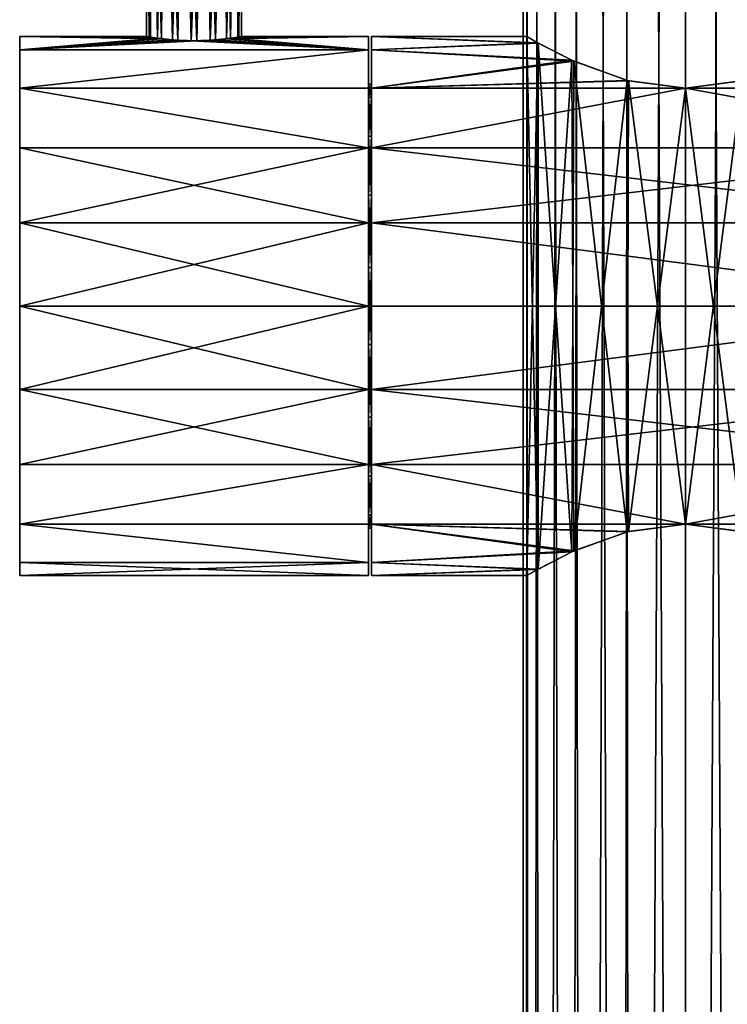
# Model space of a CAD drawing. Extents: x -42 to 52, y -302 to 432.
# Drawn here: x -42 to 3, y 6 to 68 of the extents above; entities that cross this region are included whole.
import ezdxf

# ---------------------------------------------------------------- set-up
doc = ezdxf.new("R2010")
doc.units = 0
doc.header["$MEASUREMENT"] = 0

msp = doc.modelspace()

# ---------------------------------------------------------------- linework, layer by layer
for points in [[(-10.2347, 430.17099, -1.1545), (-9.7512, -300.17099, -3.3166), (-10.2347, -300.17099, 1.1545)], [(-10.2347, 430.17099, -1.1545), (-8.9915, 430.17099, -5.0234), (-9.7512, -300.17099, -3.3166)], [(-9.7512, 430.17099, 3.3166), (-10.2347, -300.17099, 1.1545), (-8.9915, -300.17099, 5.0234)], [(-9.7512, 430.17099, 3.3166), (-10.2347, 430.17099, -1.1545), (-10.2347, -300.17099, 1.1545)], [(-8.9915, 430.17099, -5.0234), (-7.4196, -300.17099, -7.1442), (-9.7512, -300.17099, -3.3166)], [(-7.4196, 430.17099, 7.1442), (-9.7512, 430.17099, 3.3166), (-8.9915, -300.17099, 5.0234)], [(-8.9915, 430.17099, -5.0234), (-6.3479, 430.17099, -8.1108), (-7.4196, -300.17099, -7.1442)], [(-7.4196, 430.17099, 7.1442), (-8.9915, -300.17099, 5.0234), (-6.3479, -300.17099, 8.1108)], [(-6.3479, 430.17099, -8.1108), (-4.0314, -300.17099, -9.4783), (-7.4196, -300.17099, -7.1442)], [(-4.0314, 430.17099, 9.4783), (-7.4196, 430.17099, 7.1442), (-6.3479, -300.17099, 8.1108)], [(-6.3479, 430.17099, -8.1108), (-3.3574, 430.17099, -9.7371), (-4.0314, -300.17099, -9.4783)], [(-4.0314, 430.17099, 9.4783), (-6.3479, -300.17099, 8.1108), (-3.3574, -300.17099, 9.7371)], [(-3.3574, 430.17099, -9.7371), (0, -300.17099, -10.25), (-4.0314, -300.17099, -9.4783)], [(0, 430.17099, 10.25), (-4.0314, 430.17099, 9.4783), (-3.3574, -300.17099, 9.7371)], [(-3.3574, 430.17099, -9.7371), (0, 430.17099, -10.25), (0, -300.17099, -10.25)], [(0, 430.17099, 10.25), (-3.3574, -300.17099, 9.7371), (0, -300.17099, 10.25)], [(3.8515, 430.17099, 9.5528), (0, -300.17099, 10.25), (4.0314, -300.17099, 9.4783)], [(3.8515, 430.17099, 9.5528), (0, 430.17099, 10.25), (0, -300.17099, 10.25)], [(0, 430.17099, -10.25), (3.8515, -300.17099, -9.5528), (0, -300.17099, -10.25)], [(0, 430.17099, -10.25), (4.0314, 430.17099, -9.4783), (3.8515, -300.17099, -9.5528)], [(-34, 88), (-33.755199, 66.958504, -1.186901), (-34, 67)], [(-34, 88), (-33.7029, 88, -1.301701), (-33.755199, 66.958504, -1.186901)], [(-34, 88), (-34, 67), (-33.8232, 66.969704, 1.014801)], [(-33.7029, 88, 1.301701), (-34, 88), (-33.8232, 66.969704, 1.014801)], [(-33.7029, 88, 1.301701), (-33.8232, 66.969704, 1.014801), (-33.308899, 66.891701, 1.915501)], [(-33.7029, 88, -1.301701), (-33.0536, 66.858704, -2.186901), (-33.755199, 66.958504, -1.186901)], [(-33.7029, 88, -1.301701), (-32.870499, 88, -2.345501), (-33.0536, 66.858704, -2.186901)], [(-32.870499, 88, 2.345501), (-33.7029, 88, 1.301701), (-33.308899, 66.891701, 1.915501)], [(-32.870499, 88, 2.345501), (-33.308899, 66.891701, 1.915501), (-32.353401, 66.787804, 2.677399)], [(-32.870499, 88, -2.345501), (-32.012501, 66.763802, -2.824001), (-33.0536, 66.858704, -2.186901)], [(-32.870499, 88, -2.345501), (-31.667601, 88, -2.924801), (-32.012501, 66.763802, -2.824001)], [(-31.667601, 88, 2.924801), (-32.870499, 88, 2.345501), (-32.353401, 66.787804, 2.677399)], [(-31.667601, 88, 2.924801), (-32.353401, 66.787804, 2.677399), (-31.1847, 66.7342, 2.994301)], [(-31.667601, 88, -2.924801), (-30.815399, 66.7342, -2.994301), (-32.012501, 66.763802, -2.824001)], [(-31.667601, 88, -2.924801), (-30.332399, 88, -2.924801), (-30.815399, 66.7342, -2.994301)], [(-30.332399, 88, 2.924801), (-31.667601, 88, 2.924801), (-31.1847, 66.7342, 2.994301)], [(-30.332399, 88, 2.924801), (-31.1847, 66.7342, 2.994301), (-29.987499, 66.763802, 2.824001)], [(-30.332399, 88, -2.924801), (-29.645399, 66.787903, -2.6768), (-30.815399, 66.7342, -2.994301)], [(-30.332399, 88, -2.924801), (-29.129499, 88, -2.345501), (-29.645399, 66.787903, -2.6768)], [(-29.129499, 88, 2.345501), (-30.332399, 88, 2.924801), (-29.987499, 66.763802, 2.824001)], [(-29.129499, 88, 2.345501), (-29.987499, 66.763802, 2.824001), (-28.9464, 66.858704, 2.187)], [(-29.129499, 88, -2.345501), (-28.689899, 66.891899, -1.914001), (-29.645399, 66.787903, -2.6768)], [(-29.129499, 88, -2.345501), (-28.2971, 88, -1.301701), (-28.689899, 66.891899, -1.914001)], [(-28.2971, 88, 1.301701), (-29.129499, 88, 2.345501), (-28.9464, 66.858704, 2.187)], [(-28.2971, 88, 1.301701), (-28.9464, 66.858704, 2.187), (-28.244801, 66.958504, 1.186901)], [(-28.2971, 88, -1.301701), (-28.1765, 66.969704, -1.013802), (-28.689899, 66.891899, -1.914001)], [(-28.2971, 88, -1.301701), (-28, 88), (-28.1765, 66.969704, -1.013802)], [(-28, 88), (-28.2971, 88, 1.301701), (-28.244801, 66.958504, 1.186901)], [(-28, 88), (-28.244801, 66.958504, 1.186901), (-28, 67)], [(-28, 88), (-28, 67), (-28.1765, 66.969704, -1.013802)], [(-42, 50, -17), (-42, 67), (-42, 55.2533, -16.167999)], [(-42, 63.7533, -9.992298), (-42, 67), (-42, 66.167999, -5.2533)], [(-42, 55.2533, -16.167999), (-42, 67), (-42, 63.7533, -9.992298)], [(-42, 67), (-42, 63.7533, 9.992302), (-42, 66.167999, 5.253304)], [(-42, 50, -17), (-42, 63.7533, 9.992302), (-42, 67)], [(-33.0536, 66.858704, -2.186901), (-42, 66.167999, -5.2533), (-42, 67)], [(-33.755199, 66.958504, -1.186901), (-33.0536, 66.858704, -2.186901), (-42, 67)], [(-34, 67), (-33.755199, 66.958504, -1.186901), (-42, 67)], [(-33.8232, 66.969704, 1.014801), (-34, 67), (-42, 67)], [(-33.308899, 66.891701, 1.915501), (-33.8232, 66.969704, 1.014801), (-42, 67)], [(-42, 66.167999, 5.253304), (-33.308899, 66.891701, 1.915501), (-42, 67)], [(-32.353401, 66.787804, 2.677399), (-33.308899, 66.891701, 1.915501), (-42, 66.167999, 5.253304)], [(-33.0536, 66.858704, -2.186901), (-32.012501, 66.763802, -2.824001), (-42, 66.167999, -5.2533)], [(-31.1847, 66.7342, 2.994301), (-32.353401, 66.787804, 2.677399), (-42, 66.167999, 5.253304)], [(-30.815399, 66.7342, -2.994301), (-42, 66.167999, -5.2533), (-32.012501, 66.763802, -2.824001)], [(-20, 66.167999, -5.2533), (-42, 66.167999, -5.2533), (-30.815399, 66.7342, -2.994301)], [(-20, 66.167999, 5.253304), (-31.1847, 66.7342, 2.994301), (-42, 66.167999, 5.253304)], [(-20, 66.167999, 5.253304), (-29.987499, 66.763802, 2.824001), (-31.1847, 66.7342, 2.994301)], [(-20, 66.167999, -5.2533), (-30.815399, 66.7342, -2.994301), (-29.645399, 66.787903, -2.6768)], [(-20, 66.167999, 5.253304), (-28.9464, 66.858704, 2.187), (-29.987499, 66.763802, 2.824001)], [(-28.689899, 66.891899, -1.914001), (-20, 66.167999, -5.2533), (-29.645399, 66.787903, -2.6768)], [(-20, 67), (-28.244801, 66.958504, 1.186901), (-28.9464, 66.858704, 2.187)], [(-20, 66.167999, 5.253304), (-20, 67), (-28.9464, 66.858704, 2.187)], [(-20, 67), (-28.689899, 66.891899, -1.914001), (-28.1765, 66.969704, -1.013802)], [(-20, 67), (-20, 66.167999, -5.2533), (-28.689899, 66.891899, -1.914001)], [(-20, 67), (-28, 67), (-28.244801, 66.958504, 1.186901)], [(-20, 67), (-28.1765, 66.969704, -1.013802), (-28, 67)], [(-20, 67), (-20, 64), (-20, 66.167999, -5.2533)], [(-20, 66.167999, 5.253304), (-20, 64), (-20, 67)], [(-19.799999, 67), (-9.3181, 66.608002, -3.629501), (-19.799999, 66.167999, -5.2533)], [(-10, 67), (-9.3181, 66.608002, -3.629501), (-19.799999, 67)], [(-19.799999, 64), (-19.799999, 67), (-19.799999, 66.167999, -5.2533)], [(-19.799999, 64), (-19.799999, 66.167999, 5.253304), (-19.799999, 67)], [(-9.2895, 66.592003, 3.702), (-10, 67), (-19.799999, 67)], [(-9.2895, 66.592003, 3.702), (-19.799999, 67), (-19.799999, 66.167999, 5.253304)], [(-9.3181, 66.608002, -3.629501), (-7.1625, 65.501701, -6.978401), (-19.799999, 66.167999, -5.2533)], [(-7.0392, 65.445099, 7.102798), (-9.2895, 66.592003, 3.702), (-19.799999, 66.167999, 5.253304)], [(-10, 33), (-10, 67), (-9.3181, 33.391998, 3.629501)], [(-9.3181, 66.608002, -3.629501), (-10, 67), (-10, 33)], [(-10, 67), (-9.2895, 66.592003, 3.702), (-9.3181, 33.391998, 3.629501)], [(-9.2894, 33.4081, -3.7024), (-9.3181, 66.608002, -3.629501), (-10, 33)], [(-7.1625, 65.501701, -6.978401), (-9.3181, 66.608002, -3.629501), (-9.2894, 33.4081, -3.7024)], [(-9.3181, 33.391998, 3.629501), (-9.2895, 66.592003, 3.702), (-7.1625, 34.498299, 6.9785)], [(-9.2895, 66.592003, 3.702), (-7.0392, 65.445099, 7.102798), (-7.1625, 34.498299, 6.9785)], [(-20, 66.167999, -5.2533), (-42, 63.7533, -9.992298), (-42, 66.167999, -5.2533)], [(-20, 66.167999, -5.2533), (-20, 63.7533, -9.992298), (-42, 63.7533, -9.992298)], [(-20, 66.167999, 5.253304), (-42, 66.167999, 5.253304), (-42, 63.7533, 9.992302)], [(-20, 63.7533, 9.992302), (-20, 66.167999, 5.253304), (-42, 63.7533, 9.992302)], [(-20, 66.167999, -5.2533), (-20, 63.155701, -4.7883), (-20, 63.7533, -9.992298)], [(-20, 64), (-20, 63.155701, -4.7883), (-20, 66.167999, -5.2533)], [(-20, 66.167999, 5.253304), (-20, 63.155701, 4.7883), (-20, 64)], [(-20, 63.7533, 9.992302), (-20, 63.155701, 4.7883), (-20, 66.167999, 5.253304)], [(-7.1625, 65.501701, -6.978401), (-19.799999, 63.7533, -9.992298), (-19.799999, 66.167999, -5.2533)], [(-19.799999, 63.155701, -4.7883), (-19.799999, 66.167999, -5.2533), (-19.799999, 63.7533, -9.992298)], [(-19.799999, 63.155701, -4.7883), (-19.799999, 64), (-19.799999, 66.167999, -5.2533)], [(-19.799999, 63.155701, 4.7883), (-19.799999, 66.167999, 5.253304), (-19.799999, 64)], [(-19.799999, 63.155701, 4.7883), (-19.799999, 63.7533, 9.992302), (-19.799999, 66.167999, 5.253304)], [(-19.799999, 63.7533, 9.992302), (-7.0392, 65.445099, 7.102798), (-19.799999, 66.167999, 5.253304)], [(-7.1625, 65.501701, -6.978401), (-3.6683, 64.228699, -9.302898), (-19.799999, 63.7533, -9.992298)], [(-3.594, 64.209702, 9.331802), (-7.0392, 65.445099, 7.102798), (-19.799999, 63.7533, 9.992302)], [(-7.0385, 34.555199, -7.1035), (-7.1625, 65.501701, -6.978401), (-9.2894, 33.4081, -3.7024)], [(-3.6683, 64.228699, -9.302898), (-7.1625, 65.501701, -6.978401), (-7.0385, 34.555199, -7.1035)], [(-7.1625, 34.498299, 6.9785), (-7.0392, 65.445099, 7.102798), (-3.6683, 35.771301, 9.302902)], [(-7.0392, 65.445099, 7.102798), (-3.594, 64.209702, 9.331802), (-3.6683, 35.771301, 9.302902)], [(-19.799999, 63.155701, 4.7883), (-20, 64), (-20, 63.155701, 4.7883)], [(-19.799999, 63.155701, 4.7883), (-19.799999, 64), (-20, 64)], [(-19.799999, 64), (-20, 63.155701, -4.7883), (-20, 64)], [(-19.799999, 64), (-19.799999, 63.155701, -4.7883), (-20, 63.155701, -4.7883)], [(-3.6683, 64.228699, -9.302898), (0, 63.7477, -10), (-19.799999, 63.7533, -9.992298)], [(0, 63.7477, 10), (-3.594, 64.209702, 9.331802), (-19.799999, 63.7533, 9.992302)], [(-3.5935, 35.790401, -9.332001), (-3.6683, 64.228699, -9.302898), (-7.0385, 34.555199, -7.1035)], [(0, 63.7477, -10), (-3.6683, 64.228699, -9.302898), (-3.5935, 35.790401, -9.332001)], [(-3.6683, 35.771301, 9.302902), (-3.594, 64.209702, 9.331802), (0, 36.2523, 10)], [(-3.594, 64.209702, 9.331802), (0, 63.7477, 10), (0, 36.2523, 10)], [(20.700001, 63.7533, 9.992302), (3.6683, 64.228699, 9.302902), (0, 63.7477, 10)], [(0, 63.7477, 10), (3.6683, 64.228699, 9.302902), (3.5822, 35.793201, 9.336403)], [(20.700001, 63.7533, -9.992298), (0, 63.7477, -10), (3.5822, 64.206802, -9.336399)], [(3.6683, 35.771301, -9.302898), (3.5822, 64.206802, -9.336399), (0, 36.2523, -10)], [(3.5822, 64.206802, -9.336399), (0, 63.7477, -10), (0, 36.2523, -10)], [(-42, 55.2533, -16.167999), (-42, 63.7533, -9.992298), (-42, 59.992298, -13.7533)], [(-42, 44.7467, -16.167999), (-42, 63.7533, 9.992302), (-42, 50, -17)], [(-42, 44.7467, -16.167999), (-42, 59.992298, 13.753304), (-42, 63.7533, 9.992302)], [(-20, 59.992298, -13.7533), (-42, 59.992298, -13.7533), (-42, 63.7533, -9.992298)], [(-20, 63.7533, -9.992298), (-20, 59.992298, -13.7533), (-42, 63.7533, -9.992298)], [(-20, 59.992298, 13.753304), (-42, 63.7533, 9.992302), (-42, 59.992298, 13.753304)], [(-20, 59.992298, 13.753304), (-20, 63.7533, 9.992302), (-42, 63.7533, 9.992302)], [(-20, 63.7533, -9.992298), (-20, 60.724602, -8.999001), (-20, 59.992298, -13.7533)], [(-20, 63.155701, -4.7883), (-20, 60.724602, -8.999001), (-20, 63.7533, -9.992298)], [(-20, 63.7533, 9.992302), (-20, 60.724602, 8.999001), (-20, 63.155701, 4.7883)], [(-20, 59.992298, 13.753304), (-20, 60.724602, 8.999001), (-20, 63.7533, 9.992302)], [(0, 63.7477, -10), (-19.799999, 59.992298, -13.7533), (-19.799999, 63.7533, -9.992298)], [(-19.799999, 60.724602, -8.999001), (-19.799999, 63.7533, -9.992298), (-19.799999, 59.992298, -13.7533)], [(-19.799999, 60.724602, -8.999001), (-19.799999, 63.155701, -4.7883), (-19.799999, 63.7533, -9.992298)], [(-19.799999, 59.992298, 13.753304), (-19.799999, 63.7533, 9.992302), (-19.799999, 60.724602, 8.999001)], [(-19.799999, 60.724602, 8.999001), (-19.799999, 63.7533, 9.992302), (-19.799999, 63.155701, 4.7883)], [(-19.799999, 59.992298, 13.753304), (0, 63.7477, 10), (-19.799999, 63.7533, 9.992302)], [(0, 63.7477, -10), (20.700001, 59.992298, -13.7533), (-19.799999, 59.992298, -13.7533)], [(20.700001, 59.992298, 13.753304), (0, 63.7477, 10), (-19.799999, 59.992298, 13.753304)], [(0, 36.2523, -10), (0, 63.7477, -10), (-3.5935, 35.790401, -9.332001)], [(20.700001, 63.7533, -9.992298), (20.700001, 59.992298, -13.7533), (0, 63.7477, -10)], [(20.700001, 59.992298, 13.753304), (20.700001, 63.7533, 9.992302), (0, 63.7477, 10)], [(0, 36.2523, 10), (0, 63.7477, 10), (3.5822, 35.793201, 9.336403)], [(-19.799999, 60.724602, 8.999001), (-20, 63.155701, 4.7883), (-20, 60.724602, 8.999001)], [(-19.799999, 60.724602, 8.999001), (-19.799999, 63.155701, 4.7883), (-20, 63.155701, 4.7883)], [(-19.799999, 63.155701, -4.7883), (-20, 60.724602, -8.999001), (-20, 63.155701, -4.7883)], [(-19.799999, 63.155701, -4.7883), (-19.799999, 60.724602, -8.999001), (-20, 60.724602, -8.999001)], [(-20, 60.724602, -8.999001), (-20, 57, -12.124401), (-20, 59.992298, -13.7533)], [(-20, 59.992298, 13.753304), (-20, 57, 12.124397), (-20, 60.724602, 8.999001)], [(-19.799999, 57, 12.124397), (-20, 60.724602, 8.999001), (-20, 57, 12.124397)], [(-19.799999, 57, 12.124397), (-19.799999, 60.724602, 8.999001), (-20, 60.724602, 8.999001)], [(-19.799999, 60.724602, -8.999001), (-20, 57, -12.124401), (-20, 60.724602, -8.999001)], [(-19.799999, 60.724602, -8.999001), (-19.799999, 57, -12.124401), (-20, 57, -12.124401)], [(-19.799999, 57, -12.124401), (-19.799999, 60.724602, -8.999001), (-19.799999, 59.992298, -13.7533)], [(-19.799999, 57, 12.124397), (-19.799999, 59.992298, 13.753304), (-19.799999, 60.724602, 8.999001)], [(-42, 55.2533, 16.167999), (-42, 59.992298, 13.753304), (-42, 50, 17)], [(-42, 33.832001, -5.2533), (-42, 59.992298, 13.753304), (-42, 44.7467, -16.167999)], [(-42, 33.832001, 5.253304), (-42, 59.992298, 13.753304), (-42, 33.832001, -5.2533)], [(-42, 50, 17), (-42, 59.992298, 13.753304), (-42, 33.832001, 5.253304)], [(-20, 55.2533, -16.167999), (-42, 55.2533, -16.167999), (-42, 59.992298, -13.7533)], [(-20, 59.992298, -13.7533), (-20, 55.2533, -16.167999), (-42, 59.992298, -13.7533)], [(-20, 59.992298, 13.753304), (-42, 59.992298, 13.753304), (-42, 55.2533, 16.167999)], [(-20, 55.2533, 16.167999), (-20, 59.992298, 13.753304), (-42, 55.2533, 16.167999)], [(-20, 59.992298, -13.7533), (-20, 57, -12.124401), (-20, 55.2533, -16.167999)], [(-20, 59.992298, 13.753304), (-20, 55.2533, 16.167999), (-20, 57, 12.124397)], [(20.700001, 59.992298, -13.7533), (-19.799999, 55.2533, -16.167999), (-19.799999, 59.992298, -13.7533)], [(20.700001, 59.992298, -13.7533), (20.700001, 55.2533, -16.167999), (-19.799999, 55.2533, -16.167999)], [(-19.799999, 57, -12.124401), (-19.799999, 59.992298, -13.7533), (-19.799999, 55.2533, -16.167999)], [(-19.799999, 55.2533, 16.167999), (-19.799999, 59.992298, 13.753304), (-19.799999, 57, 12.124397)], [(20.700001, 55.2533, 16.167999), (-19.799999, 59.992298, 13.753304), (-19.799999, 55.2533, 16.167999)], [(20.700001, 55.2533, 16.167999), (20.700001, 59.992298, 13.753304), (-19.799999, 59.992298, 13.753304)], [(-20, 57, -12.124401), (-20, 52.431099, -13.7873), (-20, 55.2533, -16.167999)], [(-20, 55.2533, 16.167999), (-20, 52.431099, 13.7873), (-20, 57, 12.124397)], [(-19.799999, 52.431099, 13.7873), (-20, 57, 12.124397), (-20, 52.431099, 13.7873)], [(-19.799999, 52.431099, 13.7873), (-19.799999, 57, 12.124397), (-20, 57, 12.124397)], [(-19.799999, 57, -12.124401), (-20, 52.431099, -13.7873), (-20, 57, -12.124401)], [(-19.799999, 57, -12.124401), (-19.799999, 52.431099, -13.7873), (-20, 52.431099, -13.7873)], [(-19.799999, 52.431099, -13.7873), (-19.799999, 57, -12.124401), (-19.799999, 55.2533, -16.167999)], [(-19.799999, 52.431099, 13.7873), (-19.799999, 55.2533, 16.167999), (-19.799999, 57, 12.124397)], [(-20, 55.2533, -16.167999), (-42, 50, -17), (-42, 55.2533, -16.167999)], [(-20, 55.2533, -16.167999), (-20, 50, -17), (-42, 50, -17)], [(-20, 50, 17), (-42, 55.2533, 16.167999), (-42, 50, 17)], [(-20, 50, 17), (-20, 55.2533, 16.167999), (-42, 55.2533, 16.167999)], [(-20, 55.2533, -16.167999), (-20, 52.431099, -13.7873), (-20, 50, -17)], [(-20, 55.2533, 16.167999), (-20, 50, 17), (-20, 52.431099, 13.7873)], [(20.700001, 50, -17), (-19.799999, 50, -17), (-19.799999, 55.2533, -16.167999)], [(20.700001, 55.2533, -16.167999), (20.700001, 50, -17), (-19.799999, 55.2533, -16.167999)], [(-19.799999, 52.431099, -13.7873), (-19.799999, 55.2533, -16.167999), (-19.799999, 50, -17)], [(-19.799999, 50, 17), (-19.799999, 55.2533, 16.167999), (-19.799999, 52.431099, 13.7873)], [(20.700001, 50, 17), (-19.799999, 55.2533, 16.167999), (-19.799999, 50, 17)], [(20.700001, 50, 17), (20.700001, 55.2533, 16.167999), (-19.799999, 55.2533, 16.167999)], [(-20, 52.431099, -13.7873), (-20, 47.568901, -13.7873), (-20, 50, -17)], [(-20, 50, 17), (-20, 47.568901, 13.7873), (-20, 52.431099, 13.7873)], [(-19.799999, 47.568901, 13.7873), (-20, 52.431099, 13.7873), (-20, 47.568901, 13.7873)], [(-19.799999, 47.568901, 13.7873), (-19.799999, 52.431099, 13.7873), (-20, 52.431099, 13.7873)], [(-19.799999, 52.431099, -13.7873), (-20, 47.568901, -13.7873), (-20, 52.431099, -13.7873)], [(-19.799999, 52.431099, -13.7873), (-19.799999, 47.568901, -13.7873), (-20, 47.568901, -13.7873)], [(-19.799999, 47.568901, -13.7873), (-19.799999, 52.431099, -13.7873), (-19.799999, 50, -17)], [(-19.799999, 47.568901, 13.7873), (-19.799999, 50, 17), (-19.799999, 52.431099, 13.7873)], [(-42, 44.7467, 16.167999), (-42, 50, 17), (-42, 40.007702, 13.753304)], [(-42, 40.007702, 13.753304), (-42, 50, 17), (-42, 36.2467, 9.992302)], [(-42, 36.2467, 9.992302), (-42, 50, 17), (-42, 33.832001, 5.253304)], [(-20, 50, -17), (-42, 44.7467, -16.167999), (-42, 50, -17)], [(-20, 50, -17), (-20, 44.7467, -16.167999), (-42, 44.7467, -16.167999)], [(-20, 44.7467, 16.167999), (-42, 50, 17), (-42, 44.7467, 16.167999)], [(-20, 44.7467, 16.167999), (-20, 50, 17), (-42, 50, 17)], [(-20, 47.568901, -13.7873), (-20, 44.7467, -16.167999), (-20, 50, -17)], [(-20, 50, 17), (-20, 44.7467, 16.167999), (-20, 47.568901, 13.7873)], [(20.700001, 50, -17), (-19.799999, 44.7467, -16.167999), (-19.799999, 50, -17)], [(20.700001, 50, -17), (20.700001, 44.7467, -16.167999), (-19.799999, 44.7467, -16.167999)], [(-19.799999, 44.7467, -16.167999), (-19.799999, 47.568901, -13.7873), (-19.799999, 50, -17)], [(-19.799999, 44.7467, 16.167999), (-19.799999, 50, 17), (-19.799999, 47.568901, 13.7873)], [(20.700001, 50, 17), (-19.799999, 50, 17), (-19.799999, 44.7467, 16.167999)], [(20.700001, 44.7467, 16.167999), (20.700001, 50, 17), (-19.799999, 44.7467, 16.167999)], [(-20, 47.568901, -13.7873), (-20, 43, -12.124401), (-20, 44.7467, -16.167999)], [(-20, 47.568901, 13.7873), (-20, 44.7467, 16.167999), (-20, 43, 12.124397)], [(-19.799999, 43, 12.124397), (-20, 47.568901, 13.7873), (-20, 43, 12.124397)], [(-19.799999, 43, 12.124397), (-19.799999, 47.568901, 13.7873), (-20, 47.568901, 13.7873)], [(-19.799999, 47.568901, -13.7873), (-20, 43, -12.124401), (-20, 47.568901, -13.7873)], [(-19.799999, 47.568901, -13.7873), (-19.799999, 43, -12.124401), (-20, 43, -12.124401)], [(-19.799999, 43, -12.124401), (-19.799999, 47.568901, -13.7873), (-19.799999, 44.7467, -16.167999)], [(-19.799999, 44.7467, 16.167999), (-19.799999, 47.568901, 13.7873), (-19.799999, 43, 12.124397)], [(-42, 33.832001, -5.2533), (-42, 44.7467, -16.167999), (-42, 36.2467, -9.992298)], [(-42, 36.2467, -9.992298), (-42, 44.7467, -16.167999), (-42, 40.007702, -13.7533)], [(-20, 40.007702, -13.7533), (-42, 40.007702, -13.7533), (-42, 44.7467, -16.167999)], [(-20, 44.7467, -16.167999), (-20, 40.007702, -13.7533), (-42, 44.7467, -16.167999)], [(-20, 44.7467, 16.167999), (-42, 44.7467, 16.167999), (-42, 40.007702, 13.753304)], [(-20, 40.007702, 13.753304), (-20, 44.7467, 16.167999), (-42, 40.007702, 13.753304)], [(-20, 43, -12.124401), (-20, 40.007702, -13.7533), (-20, 44.7467, -16.167999)], [(-20, 44.7467, 16.167999), (-20, 40.007702, 13.753304), (-20, 43, 12.124397)], [(20.700001, 44.7467, -16.167999), (-19.799999, 40.007702, -13.7533), (-19.799999, 44.7467, -16.167999)], [(20.700001, 44.7467, -16.167999), (20.700001, 40.007702, -13.7533), (-19.799999, 40.007702, -13.7533)], [(-19.799999, 40.007702, -13.7533), (-19.799999, 43, -12.124401), (-19.799999, 44.7467, -16.167999)], [(-19.799999, 40.007702, 13.753304), (-19.799999, 44.7467, 16.167999), (-19.799999, 43, 12.124397)], [(20.700001, 40.007702, 13.753304), (-19.799999, 44.7467, 16.167999), (-19.799999, 40.007702, 13.753304)], [(20.700001, 40.007702, 13.753304), (20.700001, 44.7467, 16.167999), (-19.799999, 44.7467, 16.167999)], [(-20, 43, -12.124401), (-20, 39.275398, -8.999001), (-20, 40.007702, -13.7533)], [(-20, 43, 12.124397), (-20, 40.007702, 13.753304), (-20, 39.275398, 8.999001)], [(-19.799999, 39.275398, 8.999001), (-20, 43, 12.124397), (-20, 39.275398, 8.999001)], [(-19.799999, 39.275398, 8.999001), (-19.799999, 43, 12.124397), (-20, 43, 12.124397)], [(-19.799999, 43, -12.124401), (-20, 39.275398, -8.999001), (-20, 43, -12.124401)], [(-19.799999, 43, -12.124401), (-19.799999, 39.275398, -8.999001), (-20, 39.275398, -8.999001)], [(-19.799999, 39.275398, -8.999001), (-19.799999, 43, -12.124401), (-19.799999, 40.007702, -13.7533)], [(-19.799999, 40.007702, 13.753304), (-19.799999, 43, 12.124397), (-19.799999, 39.275398, 8.999001)], [(-20, 40.007702, -13.7533), (-42, 36.2467, -9.992298), (-42, 40.007702, -13.7533)], [(-20, 40.007702, -13.7533), (-20, 36.2467, -9.992298), (-42, 36.2467, -9.992298)], [(-20, 40.007702, 13.753304), (-42, 40.007702, 13.753304), (-42, 36.2467, 9.992302)], [(-20, 36.2467, 9.992302), (-20, 40.007702, 13.753304), (-42, 36.2467, 9.992302)], [(-20, 39.275398, -8.999001), (-20, 36.2467, -9.992298), (-20, 40.007702, -13.7533)], [(-20, 40.007702, 13.753304), (-20, 36.2467, 9.992302), (-20, 39.275398, 8.999001)], [(-19.799999, 40.007702, -13.7533), (0, 36.2523, -10), (-19.799999, 36.2467, -9.992298)], [(20.700001, 40.007702, -13.7533), (0, 36.2523, -10), (-19.799999, 40.007702, -13.7533)], [(-19.799999, 36.2467, -9.992298), (-19.799999, 39.275398, -8.999001), (-19.799999, 40.007702, -13.7533)], [(-19.799999, 36.2467, 9.992302), (-19.799999, 40.007702, 13.753304), (-19.799999, 39.275398, 8.999001)], [(0, 36.2523, 10), (-19.799999, 40.007702, 13.753304), (-19.799999, 36.2467, 9.992302)], [(0, 36.2523, 10), (20.700001, 40.007702, 13.753304), (-19.799999, 40.007702, 13.753304)], [(20.700001, 40.007702, -13.7533), (20.700001, 36.2467, -9.992298), (0, 36.2523, -10)], [(20.700001, 36.2467, 9.992302), (20.700001, 40.007702, 13.753304), (0, 36.2523, 10)], [(-20, 36.844299, -4.7883), (-20, 36.2467, -9.992298), (-20, 39.275398, -8.999001)], [(-20, 39.275398, 8.999001), (-20, 36.2467, 9.992302), (-20, 36.844299, 4.7883)], [(-19.799999, 36.844299, 4.7883), (-20, 39.275398, 8.999001), (-20, 36.844299, 4.7883)], [(-19.799999, 36.844299, 4.7883), (-19.799999, 39.275398, 8.999001), (-20, 39.275398, 8.999001)], [(-19.799999, 39.275398, -8.999001), (-20, 36.844299, -4.7883), (-20, 39.275398, -8.999001)], [(-19.799999, 39.275398, -8.999001), (-19.799999, 36.844299, -4.7883), (-20, 36.844299, -4.7883)], [(-19.799999, 36.2467, -9.992298), (-19.799999, 36.844299, -4.7883), (-19.799999, 39.275398, -8.999001)], [(-19.799999, 36.2467, 9.992302), (-19.799999, 39.275398, 8.999001), (-19.799999, 36.844299, 4.7883)], [(-20, 36.844299, -4.7883), (-20, 33.832001, -5.2533), (-20, 36.2467, -9.992298)], [(-20, 36), (-20, 33.832001, -5.2533), (-20, 36.844299, -4.7883)], [(-20, 36.844299, 4.7883), (-20, 33.832001, 5.253304), (-20, 36)], [(-20, 36.2467, 9.992302), (-20, 33.832001, 5.253304), (-20, 36.844299, 4.7883)], [(-19.799999, 36), (-20, 36.844299, 4.7883), (-20, 36)], [(-19.799999, 36), (-19.799999, 36.844299, 4.7883), (-20, 36.844299, 4.7883)], [(-19.799999, 36.844299, -4.7883), (-19.799999, 36), (-20, 36)], [(-19.799999, 36.844299, -4.7883), (-20, 36), (-20, 36.844299, -4.7883)], [(-19.799999, 33.832001, -5.2533), (-19.799999, 36.844299, -4.7883), (-19.799999, 36.2467, -9.992298)], [(-19.799999, 33.832001, -5.2533), (-19.799999, 36), (-19.799999, 36.844299, -4.7883)], [(-19.799999, 33.832001, 5.253304), (-19.799999, 36.844299, 4.7883), (-19.799999, 36)], [(-19.799999, 33.832001, 5.253304), (-19.799999, 36.2467, 9.992302), (-19.799999, 36.844299, 4.7883)], [(-20, 33.832001, -5.2533), (-42, 33.832001, -5.2533), (-42, 36.2467, -9.992298)], [(-20, 36.2467, -9.992298), (-20, 33.832001, -5.2533), (-42, 36.2467, -9.992298)], [(-20, 33.832001, 5.253304), (-42, 36.2467, 9.992302), (-42, 33.832001, 5.253304)], [(-20, 33.832001, 5.253304), (-20, 36.2467, 9.992302), (-42, 36.2467, 9.992302)], [(0, 36.2523, -10), (-3.5935, 35.790401, -9.332001), (-19.799999, 36.2467, -9.992298)], [(-3.6683, 35.771301, 9.302902), (0, 36.2523, 10), (-19.799999, 36.2467, 9.992302)], [(-19.799999, 36.2467, -9.992298), (-7.0385, 34.555199, -7.1035), (-19.799999, 33.832001, -5.2533)], [(-3.5935, 35.790401, -9.332001), (-7.0385, 34.555199, -7.1035), (-19.799999, 36.2467, -9.992298)], [(-7.1625, 34.498299, 6.9785), (-3.6683, 35.771301, 9.302902), (-19.799999, 36.2467, 9.992302)], [(-7.1625, 34.498299, 6.9785), (-19.799999, 36.2467, 9.992302), (-19.799999, 33.832001, 5.253304)], [(20.700001, 36.2467, -9.992298), (3.6683, 35.771301, -9.302898), (0, 36.2523, -10)], [(20.700001, 36.2467, 9.992302), (0, 36.2523, 10), (3.5822, 35.793201, 9.336403)], [(-20, 36), (-20, 33), (-20, 33.832001, -5.2533)], [(-20, 33.832001, 5.253304), (-20, 33), (-20, 36)], [(-19.799999, 33), (-19.799999, 36), (-19.799999, 33.832001, -5.2533)], [(-19.799999, 33), (-19.799999, 33.832001, 5.253304), (-19.799999, 36)], [(-7.0385, 34.555199, -7.1035), (-9.2894, 33.4081, -3.7024), (-19.799999, 33.832001, -5.2533)], [(-9.3181, 33.391998, 3.629501), (-7.1625, 34.498299, 6.9785), (-19.799999, 33.832001, 5.253304)], [(-42, 33), (-42, 33.832001, 5.253304), (-42, 33.832001, -5.2533)], [(-20, 33.832001, -5.2533), (-20, 33), (-42, 33)], [(-20, 33.832001, -5.2533), (-42, 33), (-42, 33.832001, -5.2533)], [(-20, 33), (-42, 33.832001, 5.253304), (-42, 33)], [(-20, 33), (-20, 33.832001, 5.253304), (-42, 33.832001, 5.253304)], [(-9.2894, 33.4081, -3.7024), (-19.799999, 33), (-19.799999, 33.832001, -5.2533)], [(-19.799999, 33), (-9.3181, 33.391998, 3.629501), (-19.799999, 33.832001, 5.253304)], [(-9.2894, 33.4081, -3.7024), (-10, 33), (-19.799999, 33)], [(-10, 33), (-9.3181, 33.391998, 3.629501), (-19.799999, 33)]]:
    msp.add_3dface(points)

doc.saveas('drawing.dxf')
